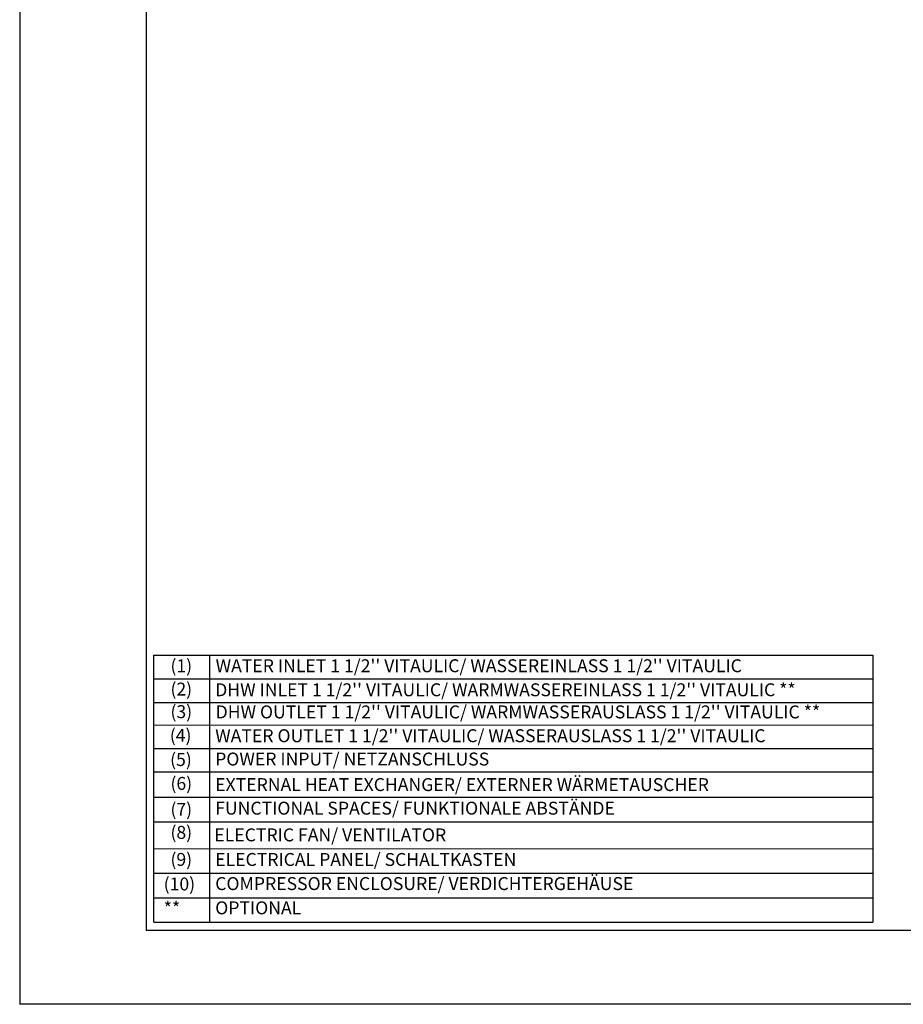
# Model space of a CAD drawing. Units: millimetres. Extents: x -5039 to 5744, y -11070 to -3444.
# Drawn here: x -5039 to -1620, y -11070 to -7257 of the extents above; entities that cross this region are included whole.
import ezdxf
from ezdxf.enums import TextEntityAlignment as Align

# ---------------------------------------------------------------- set-up
doc = ezdxf.new("R2010")
doc.units = ezdxf.units.MM
doc.layers.add('1', color=7, linetype='Continuous')
doc.layers.add('Default', color=7, linetype='Continuous')
doc.styles.add('SEACAD_Arial', font='arial.ttf')

msp = doc.modelspace()

# ---------------------------------------------------------------- linework, layer by layer
for p, q in [((-5038.906, -3444.293), (-5038.906, -11069.594)), ((-4520.225, -9717.378), (-1737.1, -9717.378)), ((-4520.225, -9809.258), (-4520.225, -9717.378)), ((-1737.1, -9717.378), (-1737.1, -10751.2)), ((-4520.225, -9809.258), (-1737.1, -9809.258)), ((-4520.225, -10751.2), (-1737.1, -10751.2)), ((5744.402, -11069.594), (-5038.906, -11069.594))]:
    msp.add_line(p, q)
at = {"layer": '1', "color": 7, "linetype": 'Continuous'}
for p in [(-4550.056, -3601.271), (5369.683, -10783.665)]:
    msp.add_line(p, (-4550.056, -10783.665), dxfattribs=at)
at = {"layer": 'Default', "color": 7, "linetype": 'Continuous'}
for p, q in [((-4520.225, -10751.2), (-4520.225, -9717.378)), ((-4304.81, -9717.378), (-4304.81, -10751.2)), ((-4520.225, -9901.147), (-1737.1, -9901.029)), ((-4520.225, -9988.109), (-1737.1, -9987.99)), ((-4520.225, -10079.088), (-1737.1, -10078.969)), ((-4520.225, -10169.424), (-1737.1, -10169.424)), ((-4520.225, -10267.003), (-1737.1, -10266.884)), ((-4520.225, -10363.423), (-1737.1, -10363.304)), ((-4520.225, -10466.955), (-1737.1, -10466.836)), ((-4520.225, -10562.137), (-1737.1, -10562.137)), ((-4520.225, -10657.32), (-1737.1, -10657.32))]:
    msp.add_line(p, q, dxfattribs=at)

# ---------------------------------------------------------------- texts
at = {"layer": 'Default', "color": 7, "linetype": 'Continuous', "style": 'SEACAD_Arial'}
for s, p in [('(1)', (-4455.51, -9733.767)), ("WATER INLET 1 1/2'' VITAULIC/ WASSEREINLASS 1 1/2'' VITAULIC", (-4280.729, -9733.616)), ('(2)', (-4455.51, -9823.992)), ("DHW INLET 1 1/2'' VITAULIC/ WARMWASSEREINLASS 1 1/2'' VITAULIC **", (-4282.365, -9826.683)), ('(3)', (-4455.51, -9911.439)), ("DHW OUTLET 1 1/2'' VITAULIC/ WARMWASSERAUSLASS 1 1/2'' VITAULIC **", (-4280.729, -9912.457)), ('(4)', (-4458.153, -10003.176)), ("WATER OUTLET 1 1/2'' VITAULIC/ WASSERAUSLASS 1 1/2'' VITAULIC", (-4282.365, -10004.623)), ('(5)', (-4456.889, -10096.892)), ('POWER INPUT/ NETZANSCHLUSS', (-4282.453, -10094.853)), ('(6)', (-4455.51, -10189.324)), ('EXTERNAL HEAT EXCHANGER/ EXTERNER WÄRMETAUSCHER', (-4282.453, -10193.845)), ('(7)', (-4455.51, -10289.658)), ('FUNCTIONAL SPACES/ FUNKTIONALE ABSTÄNDE', (-4282.333, -10285.08)), ('(8)', (-4455.51, -10378.858)), ('ELECTRIC FAN/ VENTILATOR', (-4285.622, -10388.612)), ('(9)', (-4455.51, -10483.571)), ('ELECTRICAL PANEL/ SCHALTKASTEN', (-4282.453, -10483.787)), ('(10)', (-4481.733, -10578.754)), ('COMPRESSOR ENCLOSURE/ VERDICHTERGEHÄUSE', (-4282.327, -10577.221)), ('**', (-4481.733, -10672.633)), ('OPTIONAL', (-4282.327, -10671.1))]:
    msp.add_text(s, height=50, dxfattribs=at).set_placement(p, align=Align.TOP_LEFT)

doc.saveas('drawing.dxf')
